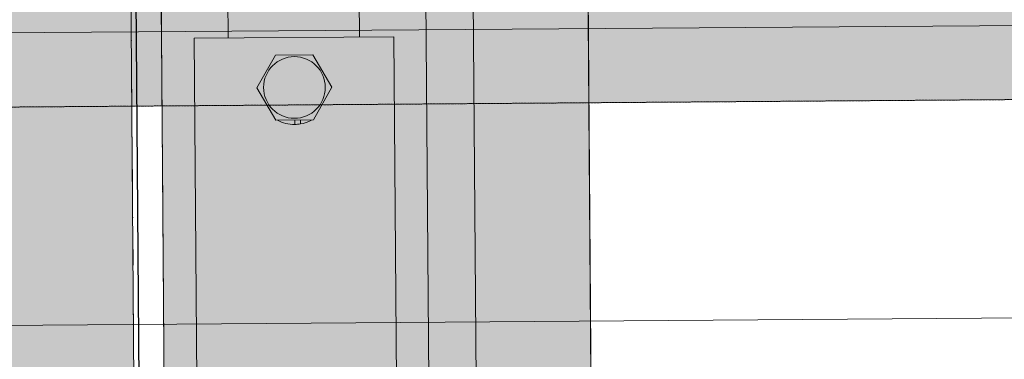
# Model space of a CAD drawing. Units: millimetres. Extents: x -6413 to 14587, y 11952 to 41652.
# Drawn here: x -1465 to -1267, y 30760 to 30828 of the extents above; entities that cross this region are included whole.
import ezdxf

# ---------------------------------------------------------------- set-up
doc = ezdxf.new("R2010")
doc.units = ezdxf.units.MM
doc.linetypes.add('DIVIDE2', pattern=[15.874999999999996, 6.349999999999999, -3.174999999999999, 0, -3.174999999999999, 0, -3.174999999999999])
doc.linetypes.add('HIDDEN2', pattern=[0.1875, 0.125, -0.0625])
doc.layers.get('0').update_dxf_attribs({"lineweight": 0})
doc.layers.add('1-Default', color=7, linetype='Continuous', lineweight=0)
for name, color, linetype, lineweight, true_color in [('710-C-Medical-Equipment-General', 5, 'Continuous', 13, 0x0000ff), ('712-C-Medical-Equipment-Outline', 5, 'DIVIDE2', 13, 0x0000ff), ('718-C-Medical-Equipment-Building-interface', 7, 'Continuous', 13, 0x848484), ('730-C-Medical-Equipment-Support-General', 5, 'Continuous', 13, 0x0000ff)]:
    doc.layers.add(name, color=color, linetype=linetype, lineweight=lineweight, true_color=true_color)
doc.layers.add('799-Planning-Utilities', color=7, linetype='Continuous', true_color=0xbfff7f)

# ---------------------------------------------------------------- blocks, each defined once
blk = doc.blocks.new('B7120175-1(CSM Cable Box)')
at = {"layer": '710-C-Medical-Equipment-General', "true_color": 0xc8d2ff}
h = blk.add_hatch(color=254, dxfattribs=at)
h.dxf.hatch_style = 1
edge = h.paths.add_edge_path()
edge.add_arc((-160.1376054465188, -557.3285811446054), 9.999999999999345, 149.9958746274615, 177.1338884033248)
edge.add_line((-170.1250965105696, -556.8285588996072), (-169.1580855399111, -556.8691531210096))
edge.add_line((-169.1580855399111, -556.8691531210096), (-169.1580855399111, -557.7881196985401))
edge.add_arc((-169.141384516445, -569.7565107601878), 11.96840271417676, 90.07995206140346, 94.71459734271784)
edge.add_arc((-160.1376054465159, -557.3285811446046), 10.00000000000215, 182.8661115966561, 209.9958746274673)
edge.add_line((-168.7982194685814, -562.327957581806), (-168.7824931768586, -562.32795871412))
edge.add_line((-168.7824931768586, -562.32795871412), (-168.7824931768586, -567.9830989192792))
edge.add_line((-168.7824931768586, -567.9830989192792), (-32.5954130334535, -567.9929045706334))
edge.add_line((-32.5954130334535, -567.9929045706334), (-32.5954130334535, -347.2499999999923))
edge.add_line((-32.5954130334535, -347.2499999999923), (22.44999999997935, -347.2499999999923))
edge.add_line((22.44999999997935, -347.2499999999923), (22.44999999998027, -345.7499999999923))
edge.add_line((22.44999999998027, -345.7499999999923), (31.08476599569667, -345.7499999999923))
edge.add_line((31.08476599569667, -345.7499999999923), (31.08476599569667, -323.7499999999905))
edge.add_line((31.08476599569667, -323.7499999999905), (22.44999999997935, -323.7499999999922))
edge.add_line((22.44999999997935, -323.7499999999922), (22.44999999997935, -322.2499999999923))
edge.add_line((22.44999999997935, -322.2499999999923), (-32.5954130334535, -322.2499999999923))
edge.add_line((-32.5954130334535, -322.2499999999923), (-32.59541303345441, 51.99998696674402))
edge.add_line((-32.59541303345441, 51.99998696674403), (22.44999999997935, 52.0000000000141))
edge.add_line((22.44999999997935, 52.0000000000141), (22.44999999997935, 53.49999823263397))
edge.add_line((22.44999999997935, 53.49999823263397), (31.08476599569667, 53.500000000015))
edge.add_line((31.08476599569667, 53.500000000015), (31.08476599569667, 75.500000000015))
edge.add_line((31.08476599569667, 75.500000000015), (22.44999999997935, 75.49999823263397))
edge.add_line((22.44999999997935, 75.49999823263397), (22.44999999997935, 77.0000000000141))
edge.add_line((22.44999999997935, 77.0000000000141), (-32.62375102894066, 76.99998696003469))
edge.add_line((-32.62375102894066, 76.99998696003469), (-32.62375102894066, 75.54350387964814))
edge.add_arc((-35.5839635068828, 75.51118917219765), 2.96038885197231, 0.6254357843010495, 90.00000000001786)
edge.add_line((-35.58396350688372, 78.47157802416994), (-35.58396350688372, 78.51626412401902))
edge.add_line((-35.58396350688372, 78.51626412401902), (-46.50641614787264, 78.51705055517186))
edge.add_line((-46.50641614787264, 78.51705055517186), (-46.50641614787264, 92.99964594291895))
edge.add_arc((-226.5045933546948, 92.99909355308358), 179.9981772076698, 0.000175832926217692, 23.50824516025436)
edge.add_line((-61.44578195116219, 164.796952686464), (-116.4659889058234, 140.8641963331706))
edge.add_arc((-226.5043536378074, 92.99914343231526), 119.997937490987, 0.00023993526338017546, 23.508324021793726, ccw=False)
edge.add_line((-106.5064161478726, 92.99964594291895), (-106.5064161478726, 81.49635465296933))
edge.add_line((-106.5064161478726, 81.49635465296933), (-105.4105486279827, 80.39949720363849))
edge.add_arc((-106.7573669397448, 79.04476936976555), 1.910289786594613, 33.02766827337882, 45.1677487318824, ccw=False)
edge.add_arc((-106.7829022107476, 79.01166217624352), 1.949792740829548, -14.567343762060887, 33.43435254181452, ccw=False)
edge.add_line((-104.8957900762948, 78.52125466794814), (-165.5838488655458, 78.5256242890996))
edge.add_arc((-165.2888527236393, 75.04446056232223), 3.493640453219276, 94.84371058823066, 180.0000000000037)
edge.add_line((-168.7824931768586, 75.044460562322), (-168.7824931768586, -552.3279586881981))
edge.add_line((-168.7824931768586, -552.3279586881981), (-168.7974994552464, -552.3279576077261))
at = {"layer": '710-C-Medical-Equipment-General'}
blk.add_lwpolyline([(31.08476599569667, -345.7499999999923), (31.08476599569667, -323.7499999999905), (22.44999999997935, -323.7499999999922), (22.44999999997935, -322.2499999999923), (-32.5954130334535, -322.2499999999923), (-32.59541303345441, 51.99998696674403), (22.44999999997935, 52.0000000000141), (22.44999999997935, 53.49999823263397), (31.08476599569667, 53.500000000015), (31.08476599569667, 75.500000000015), (22.44999999997935, 75.49999823263397), (22.44999999997935, 77.0000000000141), (-32.62375102894066, 76.99998696003469), (-32.62375102894066, 75.54350387964814, 0.4110199673221765), (-35.58396350688372, 78.47157802416994), (-35.58396350688372, 78.51626412401902), (-46.50641614787264, 78.51705055517186), (-46.50641614787264, 92.99964594291895, 0.1029345572867156), (-61.44578195116219, 164.796952686464)], format="xyb", dxfattribs=at)
at = {"layer": '712-C-Medical-Equipment-Outline'}
blk.add_lwpolyline([(31.08476599569667, -345.7499999999923), (31.08476599569667, -323.7499999999905), (22.44999999997935, -323.7499999999922), (22.44999999997935, -322.2499999999923), (-32.5954130334535, -322.2499999999923), (-32.59541303345441, 51.99998696674403), (22.44999999997935, 52.0000000000141), (22.44999999997935, 53.49999823263397), (31.08476599569667, 53.500000000015), (31.08476599569667, 75.500000000015), (22.44999999997935, 75.49999823263397), (22.44999999997935, 77.0000000000141), (-32.62375102894066, 76.99998696003469), (-32.62375102894066, 75.54350387964814, 0.4110199673221765), (-35.58396350688372, 78.47157802416994), (-35.58396350688372, 78.51626412401902), (-46.50641614787264, 78.51705055517186), (-46.50641614787264, 92.99964594291895, 0.1029345572867156), (-61.44578195116219, 164.796952686464)], format="xyb", dxfattribs=at)
blk = doc.blocks.new('1')
at = {"layer": '710-C-Medical-Equipment-General', "true_color": 0xc8d2ff}
h = blk.add_hatch(color=254, dxfattribs=at)
edge = h.paths.add_edge_path()
edge.add_line((-11431.12183168859, 30113.19237006426), (-11439.1182731634, 30112.99654864935))
edge.add_line((-11439.1182731634, 30112.99654864935), (-11438.09203273978, 30071.08963315626))
edge.add_arc((-11435.09146953511, 30071.16311265762), 3.001462773767177, 181.4028113211824, 270.4028104716286)
edge.add_line((-11435.07036831813, 30068.16172405883), (-11343.00534213172, 30068.8471922432))
edge.add_arc((-11343.02767794849, 30071.84710909347), 2.999999999532612, 270.4265866189541, 359.543850079401)
edge.add_line((-11340.02777302234, 30071.82322539178), (-11339.87460048965, 30088.8710564575))
edge.add_line((-11339.87460048965, 30088.8710564575), (-10871.51482882161, 30092.35821919598))
edge.add_line((-10871.51482882161, 30092.35821919598), (-10871.107828793, 30075.31455887647))
edge.add_arc((-10868.10556258202, 30075.38625253915), 3.003122105886316, 181.3679545576065, 270.3734746487987)
edge.add_line((-10868.08598728275, 30072.38319423293), (-10776.02029645965, 30073.06866737975))
edge.add_arc((-10776.0426265175, 30076.06781068904), 2.999226437121138, 270.4265866276471, 359.4886702649689)
edge.add_line((-10773.04351951582, 30076.04104478559), (-10772.64008295428, 30118.09508194743))
edge.add_line((-10772.64008295428, 30118.09508194743), (-10779.13990279752, 30118.04668767675))
edge.add_line((-10779.13990279752, 30118.04668767675), (-10779.68340768358, 30191.04466437774))
edge.add_line((-10779.68340768358, 30191.04466437774), (-10787.57539644001, 31251.01528496056))
edge.add_line((-10787.57539644001, 31251.01528496056), (-10792.02795736857, 31849.0373836608))
edge.add_line((-10792.02795736857, 31849.0373836608), (-10786.52810979964, 31849.07833265914))
edge.add_line((-10786.52810979964, 31849.07833265914), (-10790.49436450412, 32381.78480123703))
edge.add_line((-10790.49436450412, 32381.78480123703), (-10790.54997421828, 32384.02454139143))
edge.add_line((-10790.54997421828, 32384.02454139143), (-10789.51150357744, 32384.04997205217))
edge.add_line((-10789.51150357744, 32384.04997205217), (-10790.540647456, 32426.07545122505))
edge.add_arc((-10793.54121069382, 32426.00197172288), 3.00146280693191, 1.402811321239613, 90.40281188492658)
edge.add_line((-10793.56231198508, 32429.00336035431), (-10885.62733806442, 32428.31789217073))
edge.add_arc((-10885.60500224764, 32425.31797532001), 2.999999999998328, 90.4265866190616, 179.5438500918403)
edge.add_line((-10888.60490717427, 32425.34185902104), (-10888.47799343657, 32408.29611333281))
edge.add_line((-10888.47799343657, 32408.29611333281), (-11357.11785137498, 32404.80686521796))
edge.add_line((-11357.11785137498, 32404.80686521796), (-11357.52485140359, 32421.85052553745))
edge.add_arc((-11360.52711785686, 32421.77883186899), 3.003122348248466, 1.367954557646608, 90.36903022537302)
edge.add_line((-11360.54646021094, 32424.78189192697), (-11452.61162285008, 32424.09642269936))
edge.add_arc((-11452.58928703239, 32421.09650584607), 3.000000002566125, 90.4265866359628, 179.4741368179452)
edge.add_line((-11455.58916068111, 32421.12403959136), (-11455.99259724228, 32379.07000246651))
edge.add_line((-11455.99259724228, 32379.07000246651), (-11447.99281897367, 32379.12956464581))
edge.add_line((-11447.99281897367, 32379.12956464581), (-11432.33913372792, 30276.68783842882))
edge.add_line((-11432.33913372792, 30276.68783842882), (-11443.33882884725, 30276.60594043229))
edge.add_arc((-11443.31649303001, 30273.60602358156), 3.000000000001687, 90.4265866276769, 180.4265866276424)
edge.add_line((-11446.31640988074, 30273.58368776433), (-11461.31599413437, 30273.47200867815))
edge.add_line((-11461.31599413437, 30273.47200867815), (-11461.43210605616, 30289.06696574151))
edge.add_line((-11461.43210605616, 30289.06696574151), (-11494.43119141414, 30288.82127175192))
edge.add_line((-11494.43119141414, 30288.82127175192), (-11494.31507949235, 30273.22631468856))
edge.add_line((-11494.31507949235, 30273.22631468856), (-11510.81462217134, 30273.10346769377))
edge.add_line((-11510.81462217134, 30273.10346769377), (-11510.56148290934, 30239.10441005221))
edge.add_line((-11510.56148290934, 30239.10441005221), (-11494.06194023035, 30239.22725704701))
edge.add_line((-11494.06194023035, 30239.22725704701), (-11493.94582830855, 30223.63229998365))
edge.add_line((-11493.94582830855, 30223.63229998365), (-11460.94674295057, 30223.87799397324))
edge.add_line((-11460.94674295057, 30223.87799397324), (-11461.06285487237, 30239.47295103659))
edge.add_line((-11461.06285487237, 30239.47295103659), (-11446.06327061874, 30239.58463012277))
edge.add_arc((-11443.06335376801, 30239.60696594001), 2.999999999998062, 180.4265866277122, 270.4265866277121)
edge.add_line((-11443.04101795077, 30236.60704908928), (-11432.04132283145, 30236.68894708581))
edge.add_line((-11432.04132283145, 30236.68894708581), (-11431.12183168859, 30113.19237006426))
h.paths.add_polyline_path([(-10880.9220311905, 32304.5761329294), (-10865.16783476718, 30188.63478088416), (-11346.15450316688, 30185.05360485409), (-11361.9086995902, 32300.99495689934)], flags=16)
h = blk.add_hatch(color=254, dxfattribs=at)
h.dxf.hatch_style = 1
h.paths.add_polyline_path([(-11701.75286470894, 30734.19476025943), (-7401.872043846281, 30766.20923163561), (-7402.583068106134, 30861.70668471425), (-11702.46388747974, 30829.69201334364)])
at = {"layer": '730-C-Medical-Equipment-Support-General', "true_color": 0xc8d2ff}
h = blk.add_hatch(color=254, dxfattribs=at)
h.dxf.hatch_style = 1
h.paths.add_polyline_path([(-11701.75286470894, 30734.19476025943), (-7401.872043846281, 30766.20923163561), (-7402.583068106134, 30861.70668471425), (-11702.46388747974, 30829.69201334364)])
h.paths.add_polyline_path([(-11708.6360183091, 31658.66903642751), (-7408.755198935499, 31690.68370779815), (-7409.466223195348, 31786.18116087679), (-11709.3470410799, 31754.16628951172)])
at = {"layer": '710-C-Medical-Equipment-General'}
for p, q in [((-11378.68169606155, 30188.58489077046), (-11394.43589248487, 32304.5262428157)), ((-11369.18195936759, 30188.65562085836), (-11384.93615579091, 32304.59697290361)), ((-11422.51111756454, 30749.77412294682), (-11429.85587879875, 31736.24678069383)), ((-11396.2118465065, 30749.96993361125), (-11403.55660774072, 31736.44259135826)), ((-11701.86346348609, 30749.04924853471), (-7401.982644112486, 30781.06391990535)), ((-11389.31203774984, 30750.02130599089), (-11429.31092909285, 30749.72349509442)), ((-11388.58240105349, 30652.02402220053), (-11389.31203774984, 30750.02130599089)), ((-11428.58129239649, 30651.72621130406), (-11429.31092909285, 30749.72349509442)), ((-11416.74237616959, 30739.81679681651), (-11413.03809770407, 30746.34455710495)), ((-11413.03809770407, 30746.34455710495), (-11405.53275223172, 30746.40043799536)), ((-11405.53275223172, 30746.40043799536), (-11401.73168522486, 30739.92855859732)), ((-11401.73168522486, 30739.92855859732), (-11405.43596369037, 30733.40079830887)), ((-11412.94130916272, 30733.34491741847), (-11416.74237616959, 30739.81679681651)), ((-11405.43596369037, 30733.40079830887), (-11412.94130916272, 30733.34491741847)), ((-11409.18193568138, 30732.47288280846), (-11409.18863642655, 30733.37285786367)), ((-11408.02794202585, 30732.57212261947), (-11408.03396789234, 30733.38145492374))]:
    blk.add_line(p, q, dxfattribs=at)
at = {"layer": '710-C-Medical-Equipment-General', "linetype": 'HIDDEN2'}
blk.add_lwpolyline([(-10779.13990276909, 30118.04668767698), (-10796.01089005418, 32383.9838822585), (-10789.51107021095, 32384.03227652917), (-10790.54064742757, 32426.07545122527, 0.4093717864507892), (-10793.56231184848, 32429.00336035533), (-10885.62733803645, 32428.31789217095, 0.4097082218999466), (-10888.60490714583, 32425.34185902257), (-10888.75807967848, 32408.29402795664), (-11357.11785134655, 32404.80686521817), (-11357.52485137516, 32421.85052553766, 0.4097136984148234), (-11360.54646018251, 32424.78189192719), (-11452.61162282165, 32424.09642269959, 0.4093530301530974), (-11455.58916065267, 32421.12403959158), (-11455.99259721385, 32379.07000246673), (-11447.99281894524, 32379.12956464602), (-11432.33913369949, 30276.68783842904)], format="xyb", dxfattribs=at)
at = {"layer": '710-C-Medical-Equipment-General'}
blk.add_lwpolyline([(-10779.13990276909, 30118.04668767698), (-10796.01089005418, 32383.9838822585), (-10789.51107021095, 32384.03227652917), (-10790.54064742757, 32426.07545122527, 0.4093717864507892), (-10793.56231184848, 32429.00336035533), (-10885.62733803645, 32428.31789217095, 0.4097082218999466), (-10888.60490714583, 32425.34185902257), (-10888.75807967848, 32408.29402795664), (-11357.11785134655, 32404.80686521817), (-11357.52485137516, 32421.85052553766, 0.4097136984148234), (-11360.54646018251, 32424.78189192719), (-11452.61162282165, 32424.09642269959, 0.4093530301530974), (-11455.58916065267, 32421.12403959158), (-11455.99259721385, 32379.07000246673), (-11447.99281894524, 32379.12956464602), (-11432.33913369949, 30276.68783842904)], format="xyb", dxfattribs=at)
at = {"layer": '710-C-Medical-Equipment-General', "color": 254, "true_color": 0xc8d2ff}
blk.add_lwpolyline([(-10779.68340768358, 30191.04466437774), (-10787.57539644001, 31251.01528496056), (-10792.02795736857, 31849.0373836608), (-10786.52810979964, 31849.07833265914), (-10790.49436450412, 32381.78480123703), (-10790.54997421828, 32384.02454139143), (-10789.51150357744, 32384.04997205217), (-10790.540647456, 32426.07545122505, 0.40911080429896), (-10793.56231198508, 32429.00336035431), (-10885.62733806442, 32428.31789217073, 0.4097082220712786), (-10888.60490717427, 32425.34185902104), (-10888.47799343657, 32408.29611333281), (-11357.11785137498, 32404.80686521796), (-11357.52485140359, 32421.85052553745, 0.4091162804805762), (-11360.54646021094, 32424.78189192697), (-11452.61162285008, 32424.09642269936, 0.4093530245357606), (-11455.58916068111, 32421.12403959136), (-11455.99259724228, 32379.07000246651), (-11447.99281897367, 32379.12956464581), (-11432.33913372792, 30276.68783842882)], format="xyb", dxfattribs=at)
at = {"layer": '710-C-Medical-Equipment-General', "linetype": 'HIDDEN2'}
for points in [[(-11346.18259684536, 30188.82686212383), (-10865.19592844566, 30192.4080381539), (-10880.95012486898, 32308.34939019915), (-11361.93679326868, 32304.76821416909)], [(-11702.46388747974, 30829.69201334364), (-7402.583068106134, 30861.70668471427), (-7401.872043846281, 30766.20923163561), (-11701.75286321989, 30734.19456026497)]]:
    blk.add_lwpolyline(points, close=True, dxfattribs=at)
at = {"layer": '710-C-Medical-Equipment-General'}
for points in [[(-11346.18259684536, 30188.82686212383), (-10865.19592844566, 30192.4080381539), (-10880.95012486898, 32308.34939019915), (-11361.93679326868, 32304.76821416909)], [(-11701.75286470894, 30734.19476025943), (-7401.872043846281, 30766.20923163561), (-7402.583068106134, 30861.70668471425), (-11702.46388747974, 30829.69201334364)]]:
    blk.add_lwpolyline(points, close=True, dxfattribs=at)
at = {"layer": '710-C-Medical-Equipment-General', "color": 254, "true_color": 0xc8d2ff}
blk.add_lwpolyline([(-10880.9220311905, 32304.5761329294), (-10865.16783476718, 30188.63478088416), (-11346.15450316688, 30185.05360485409), (-11361.9086995902, 32300.99495689934)], close=True, dxfattribs=at)
at = {"layer": '710-C-Medical-Equipment-General'}
blk.add_circle((-11409.23703069723, 30739.87267770691), 6.174999999999998, dxfattribs=at)
at = {"layer": '710-C-Medical-Equipment-General', "extrusion": (0, 0, -1)}
for centre, major_axis, start_param, end_param in [((-11409.23703069723, 30739.87267770691), (7.399794898456803, 0.0550950158471418), 1.570796326794896, 2.058400564950106), ((-11409.23703069723, 30739.8726777069), (7.399794898443429, 0.0550950158470422), 1.41411544269135, 1.570796326794896), ((-11409.23703069723, 30739.87267770691), (7.399794898456803, 0.0550950158471418), 1.099054811619021, 1.41411544269135)]:
    blk.add_ellipse(centre, major_axis=major_axis, ratio=1, start_param=start_param, end_param=end_param, dxfattribs=at)
at = {"layer": '712-C-Medical-Equipment-Outline'}
blk.add_lwpolyline([(-10779.13990276909, 30118.04668767698), (-10796.01089005418, 32383.9838822585), (-10789.51107021095, 32384.03227652917), (-10790.54064742757, 32426.07545122527, 0.4093717864507892), (-10793.56231184848, 32429.00336035533), (-10885.62733803645, 32428.31789217095, 0.4097082218999466), (-10888.60490714583, 32425.34185902257), (-10888.75807967848, 32408.29402795664), (-11357.11785134655, 32404.80686521817), (-11357.52485137516, 32421.85052553766, 0.4097136984148234), (-11360.54646018251, 32424.78189192719), (-11452.61162282165, 32424.09642269959, 0.4093530301530974), (-11455.58916065267, 32421.12403959158), (-11455.99259721385, 32379.07000246673), (-11447.99281894524, 32379.12956464602), (-11432.33913369949, 30276.68783842904)], format="xyb", dxfattribs=at)
blk.add_lwpolyline([(-11346.18259684536, 30188.82686212383), (-10865.19592844566, 30192.4080381539), (-10880.95012486898, 32308.34939019915), (-11361.93679326868, 32304.76821416909)], close=True, dxfattribs=at)
at = {"layer": '718-C-Medical-Equipment-Building-interface'}
blk.add_lwpolyline([(-11701.42713404093, 30690.44597285301), (-7401.546314667321, 30722.46064422365), (-7402.737558253204, 30882.45620959569), (-11702.61837762681, 30850.44153822506)], close=True, dxfattribs=at)
at = {"layer": '730-C-Medical-Equipment-Support-General'}
blk.add_line((-11701.86346348609, 30749.04924853471), (-7401.982644112486, 30781.06391990535), dxfattribs=at)
for points in [[(-11701.75286470894, 30734.19476025943), (-7401.872043846281, 30766.20923163561), (-7402.583068106134, 30861.70668471425), (-11702.46388747974, 30829.69201334364)], [(-7402.411826840664, 30838.70732219205), (-11702.29264621427, 30806.69265082141), (-11701.75286470894, 30734.19476025943), (-7401.872045335338, 30766.20943163007)]]:
    blk.add_lwpolyline(points, close=True, dxfattribs=at)
at = {"layer": '799-Planning-Utilities', "color": 1}
blk.add_lwpolyline([(-8161.616797268599, 30057.53321767532), (-11435.52607157748, 30033.15737869814), (-11446.69396233543, 31533.11580362537), (-8172.784705908889, 31557.49162534719)], close=True, dxfattribs=at)
at = {"layer": '1-Default', "xscale": -1, "rotation": 180.4265866276794}
blk.add_blockref('B7120175-1(CSM Cable Box)', (-11408.65629944907, 30661.87483958804), dxfattribs=at)

msp = doc.modelspace()

# ---------------------------------------------------------------- block references
at = {"color": 0}
msp.add_blockref('1', (9999.722835752571, 74.45272411768383), dxfattribs=at)

doc.saveas('drawing.dxf')
